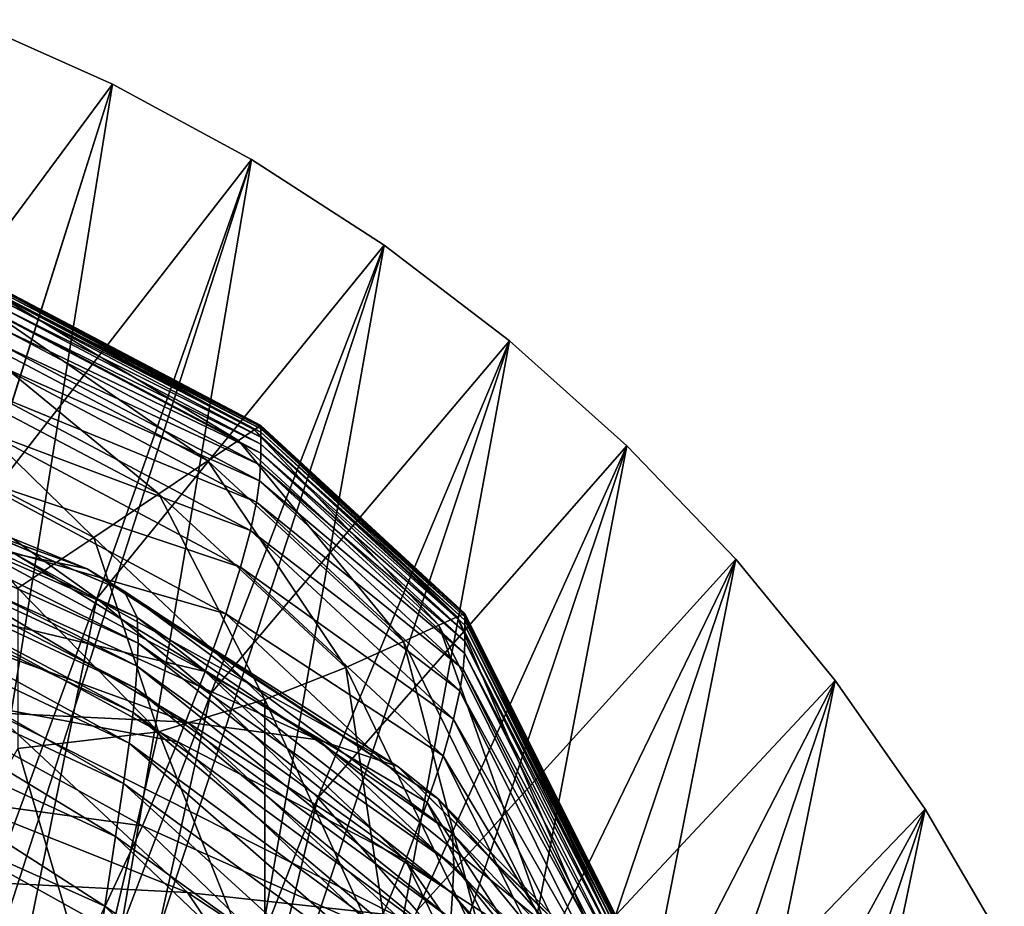
# Model space of a CAD drawing. Extents: x -0.4 to 0.5, y -2.7 to 9.9.
# Drawn here: x 0.3 to 0.4, y 9.8 to 9.9 of the extents above; entities that cross this region are included whole.
import ezdxf

# ---------------------------------------------------------------- set-up
doc = ezdxf.new("R2010")
doc.units = 0
doc.header["$MEASUREMENT"] = 0
doc.layers.get('0').update_dxf_attribs({"linetype": 'CONTINUOUS'})

msp = doc.modelspace()

# ---------------------------------------------------------------- linework, layer by layer
for points in [[(0.35108, 9.86093, -0.15419), (0.33509, 9.86808, -0.15419), (0.31791, 9.75597, -0.15419)], [(0.33509, 9.86808, -0.05339), (0.35108, 9.86093, -0.05339), (0.32203, 9.82173, -0.05339)], [(0.35108, 9.86093, -0.14981), (0.33509, 9.86808, -0.14981), (0.33509, 9.86808, -0.15419)], [(0.35108, 9.86093, -0.14981), (0.33509, 9.86808, -0.15419), (0.35108, 9.86093, -0.15419)], [(0.35108, 9.86093, -0.05339), (0.33509, 9.86808, -0.05339), (0.33509, 9.86808, -0.05781)], [(0.35108, 9.86093, -0.05339), (0.33509, 9.86808, -0.05781), (0.35108, 9.86093, -0.05781)], [(0.35108, 9.86093, -0.05781), (0.33509, 9.86808, -0.05781), (0.33509, 9.86808, -0.14981)], [(0.35108, 9.86093, -0.05781), (0.33509, 9.86808, -0.14981), (0.35108, 9.86093, -0.14981)], [(0.35108, 9.86093, -0.15419), (0.31791, 9.75597, -0.15419), (0.333, 9.74892, -0.15419)], [(0.35108, 9.86093, -0.05339), (0.33601, 9.81343, -0.05339), (0.32203, 9.82173, -0.05339)], [(0.36645, 9.85258, -0.15419), (0.35108, 9.86093, -0.15419), (0.333, 9.74892, -0.15419)], [(0.35108, 9.86093, -0.05339), (0.36645, 9.85258, -0.05339), (0.33601, 9.81343, -0.05339)], [(0.36645, 9.85258, -0.14981), (0.35108, 9.86093, -0.14981), (0.35108, 9.86093, -0.15419)], [(0.36645, 9.85258, -0.14981), (0.35108, 9.86093, -0.15419), (0.36645, 9.85258, -0.15419)], [(0.36645, 9.85258, -0.05339), (0.35108, 9.86093, -0.05339), (0.35108, 9.86093, -0.05781)], [(0.36645, 9.85258, -0.05339), (0.35108, 9.86093, -0.05781), (0.36645, 9.85258, -0.05781)], [(0.36645, 9.85258, -0.05781), (0.35108, 9.86093, -0.05781), (0.35108, 9.86093, -0.14981)], [(0.36645, 9.85258, -0.05781), (0.35108, 9.86093, -0.14981), (0.36645, 9.85258, -0.14981)], [(0.36645, 9.85258, -0.15419), (0.333, 9.74892, -0.15419), (0.3475, 9.7407, -0.15419)], [(0.36645, 9.85258, -0.05339), (0.34935, 9.80398, -0.05339), (0.33601, 9.81343, -0.05339)], [(0.38113, 9.84309, -0.15419), (0.36645, 9.85258, -0.15419), (0.3475, 9.7407, -0.15419)], [(0.36645, 9.85258, -0.05339), (0.38113, 9.84309, -0.05339), (0.34935, 9.80398, -0.05339)], [(0.38113, 9.84309, -0.14981), (0.36645, 9.85258, -0.14981), (0.36645, 9.85258, -0.15419)], [(0.38113, 9.84309, -0.14981), (0.36645, 9.85258, -0.15419), (0.38113, 9.84309, -0.15419)], [(0.38113, 9.84309, -0.05339), (0.36645, 9.85258, -0.05339), (0.36645, 9.85258, -0.05781)], [(0.38113, 9.84309, -0.05339), (0.36645, 9.85258, -0.05781), (0.38113, 9.84309, -0.05781)], [(0.38113, 9.84309, -0.05781), (0.36645, 9.85258, -0.05781), (0.36645, 9.85258, -0.14981)], [(0.38113, 9.84309, -0.05781), (0.36645, 9.85258, -0.14981), (0.38113, 9.84309, -0.14981)], [(0.38113, 9.84309, -0.15419), (0.3475, 9.7407, -0.15419), (0.36134, 9.73134, -0.15419)], [(0.38113, 9.84309, -0.05339), (0.36197, 9.79345, -0.05339), (0.34935, 9.80398, -0.05339)], [(0.39501, 9.83251, -0.15419), (0.38113, 9.84309, -0.15419), (0.36134, 9.73134, -0.15419)], [(0.38113, 9.84309, -0.05339), (0.39501, 9.83251, -0.05339), (0.36197, 9.79345, -0.05339)], [(0.39501, 9.83251, -0.14981), (0.38113, 9.84309, -0.14981), (0.38113, 9.84309, -0.15419)], [(0.39501, 9.83251, -0.14981), (0.38113, 9.84309, -0.15419), (0.39501, 9.83251, -0.15419)], [(0.39501, 9.83251, -0.05339), (0.38113, 9.84309, -0.05339), (0.38113, 9.84309, -0.05781)], [(0.39501, 9.83251, -0.05339), (0.38113, 9.84309, -0.05781), (0.39501, 9.83251, -0.05781)], [(0.39501, 9.83251, -0.05781), (0.38113, 9.84309, -0.05781), (0.38113, 9.84309, -0.14981)], [(0.39501, 9.83251, -0.05781), (0.38113, 9.84309, -0.14981), (0.39501, 9.83251, -0.14981)], [(0.3387, 9.83819, -0.14415), (0.33819, 9.83769, -0.14358), (0.36675, 9.82265, -0.14358)], [(0.33877, 9.83826, -0.14488), (0.3387, 9.83819, -0.14415), (0.36739, 9.82307, -0.14415)], [(0.3387, 9.83819, -0.14415), (0.36675, 9.82265, -0.14358), (0.36739, 9.82307, -0.14415)], [(0.33877, 9.83826, -0.14488), (0.36739, 9.82307, -0.14415), (0.36749, 9.82314, -0.14488)], [(0.33877, 9.83826, -0.14581), (0.33877, 9.83826, -0.14488), (0.36749, 9.82314, -0.14488)], [(0.33877, 9.83826, -0.14581), (0.36749, 9.82314, -0.14488), (0.36749, 9.82313, -0.14581)], [(0.33877, 9.83821, -0.14724), (0.33877, 9.83826, -0.14581), (0.36749, 9.82313, -0.14581)], [(0.33877, 9.83821, -0.14724), (0.36749, 9.82313, -0.14581), (0.36749, 9.82309, -0.14724)], [(0.33877, 9.8381, -0.1495), (0.33877, 9.83821, -0.14724), (0.36749, 9.82309, -0.14724)], [(0.33877, 9.8381, -0.1495), (0.36749, 9.82309, -0.14724), (0.36749, 9.82298, -0.1495)], [(0.33877, 9.83788, -0.15293), (0.33877, 9.8381, -0.1495), (0.36749, 9.82298, -0.1495)], [(0.33877, 9.83788, -0.15293), (0.36749, 9.82298, -0.1495), (0.36749, 9.82275, -0.15293)], [(0.33877, 9.83752, -0.15785), (0.33877, 9.83788, -0.15293), (0.36749, 9.82275, -0.15293)], [(0.33819, 9.83769, -0.14358), (0.3368, 9.83634, -0.14313), (0.36501, 9.82148, -0.14313)], [(0.33819, 9.83769, -0.14358), (0.36501, 9.82148, -0.14313), (0.36675, 9.82265, -0.14358)], [(0.33877, 9.83752, -0.15785), (0.36749, 9.82275, -0.15293), (0.36749, 9.82239, -0.15785)], [(0.33877, 9.83698, -0.16462), (0.33877, 9.83752, -0.15785), (0.36749, 9.82239, -0.15785)], [(0.33877, 9.83698, -0.16462), (0.36749, 9.82239, -0.15785), (0.36749, 9.82185, -0.16462)], [(0.33877, 9.83622, -0.17356), (0.33877, 9.83698, -0.16462), (0.36749, 9.82185, -0.16462)], [(0.3368, 9.83634, -0.14313), (0.3341, 9.83372, -0.14279), (0.36163, 9.81921, -0.14279)], [(0.3368, 9.83634, -0.14313), (0.36163, 9.81921, -0.14279), (0.36501, 9.82148, -0.14313)], [(0.33877, 9.83622, -0.17356), (0.36749, 9.82185, -0.16462), (0.36749, 9.82108, -0.17356)], [(0.33877, 9.83522, -0.18501), (0.33877, 9.83622, -0.17356), (0.36749, 9.82108, -0.17356)], [(0.33875, 9.83391, -0.19919), (0.33877, 9.83522, -0.18501), (0.36749, 9.82008, -0.18501)], [(0.33877, 9.83522, -0.18501), (0.36749, 9.82108, -0.17356), (0.36749, 9.82008, -0.18501)], [(0.3341, 9.83372, -0.14279), (0.32984, 9.82945, -0.14254), (0.35621, 9.81558, -0.14254)], [(0.3341, 9.83372, -0.14279), (0.35621, 9.81558, -0.14254), (0.36163, 9.81921, -0.14279)], [(0.33864, 9.83216, -0.21586), (0.33875, 9.83391, -0.19919), (0.36747, 9.81876, -0.19919)], [(0.33875, 9.83391, -0.19919), (0.36749, 9.82008, -0.18501), (0.36747, 9.81876, -0.19919)], [(0.39501, 9.83251, -0.15419), (0.36134, 9.73134, -0.15419), (0.37444, 9.72091, -0.15419)], [(0.39501, 9.83251, -0.05339), (0.37379, 9.7819, -0.05339), (0.36197, 9.79345, -0.05339)], [(0.39501, 9.83251, -0.05339), (0.40802, 9.82089, -0.05339), (0.37379, 9.7819, -0.05339)], [(0.40802, 9.82089, -0.15419), (0.39501, 9.83251, -0.15419), (0.37444, 9.72091, -0.15419)], [(0.40802, 9.82089, -0.14981), (0.39501, 9.83251, -0.14981), (0.39501, 9.83251, -0.15419)], [(0.40802, 9.82089, -0.14981), (0.39501, 9.83251, -0.15419), (0.40802, 9.82089, -0.15419)], [(0.40802, 9.82089, -0.05339), (0.39501, 9.83251, -0.05339), (0.39501, 9.83251, -0.05781)], [(0.40802, 9.82089, -0.05339), (0.39501, 9.83251, -0.05781), (0.40802, 9.82089, -0.05781)], [(0.40802, 9.82089, -0.05781), (0.39501, 9.83251, -0.05781), (0.39501, 9.83251, -0.14981)], [(0.40802, 9.82089, -0.05781), (0.39501, 9.83251, -0.14981), (0.40802, 9.82089, -0.14981)], [(0.33833, 9.8298, -0.23468), (0.33864, 9.83216, -0.21586), (0.36734, 9.817, -0.21586)], [(0.33864, 9.83216, -0.21586), (0.36747, 9.81876, -0.19919), (0.36734, 9.817, -0.21586)], [(0.32984, 9.82945, -0.14254), (0.32452, 9.82343, -0.14237), (0.34899, 9.81074, -0.14238)], [(0.32984, 9.82945, -0.14254), (0.34899, 9.81074, -0.14238), (0.35621, 9.81558, -0.14254)], [(0.33772, 9.82667, -0.2553), (0.33833, 9.8298, -0.23468), (0.367, 9.81463, -0.23467)], [(0.33833, 9.8298, -0.23468), (0.36734, 9.817, -0.21586), (0.367, 9.81463, -0.23467)], [(0.2956, 9.82638, -0.05402), (0.30253, 9.8259, -0.05303), (0.34827, 9.80727, -0.05303)], [(0.2956, 9.82638, -0.05402), (0.34827, 9.80727, -0.05303), (0.34025, 9.80892, -0.05403)], [(0.30253, 9.8259, -0.05303), (0.30604, 9.82437, -0.05191), (0.35234, 9.80478, -0.05191)], [(0.30253, 9.8259, -0.05303), (0.35234, 9.80478, -0.05191), (0.34827, 9.80727, -0.05303)], [(0.33671, 9.82261, -0.27737), (0.33772, 9.82667, -0.2553), (0.36634, 9.81149, -0.25528)], [(0.33772, 9.82667, -0.2553), (0.367, 9.81463, -0.23467), (0.36634, 9.81149, -0.25528)], [(0.30604, 9.82437, -0.05191), (0.30729, 9.82225, -0.05068), (0.35378, 9.80187, -0.05068)], [(0.30604, 9.82437, -0.05191), (0.35378, 9.80187, -0.05068), (0.35234, 9.80478, -0.05191)], [(0.32452, 9.82343, -0.14237), (0.34059, 9.80511, -0.14227), (0.34899, 9.81074, -0.14238)], [(0.33521, 9.81747, -0.30053), (0.33671, 9.82261, -0.27737), (0.36524, 9.80743, -0.27733)], [(0.33671, 9.82261, -0.27737), (0.36634, 9.81149, -0.25528), (0.36524, 9.80743, -0.27733)], [(0.36675, 9.82265, -0.14358), (0.36501, 9.82148, -0.14313), (0.3872, 9.80101, -0.14313)], [(0.36739, 9.82307, -0.14415), (0.36675, 9.82265, -0.14358), (0.38921, 9.80193, -0.14358)], [(0.36675, 9.82265, -0.14358), (0.3872, 9.80101, -0.14313), (0.38921, 9.80193, -0.14358)], [(0.36749, 9.82314, -0.14488), (0.36739, 9.82307, -0.14415), (0.38995, 9.80228, -0.14415)], [(0.36739, 9.82307, -0.14415), (0.38921, 9.80193, -0.14358), (0.38995, 9.80228, -0.14415)], [(0.36749, 9.82314, -0.14488), (0.38995, 9.80228, -0.14415), (0.39006, 9.80233, -0.14488)], [(0.36749, 9.82313, -0.14581), (0.36749, 9.82314, -0.14488), (0.39006, 9.80233, -0.14488)], [(0.36749, 9.82309, -0.14724), (0.36749, 9.82313, -0.14581), (0.39006, 9.80232, -0.14581)], [(0.36749, 9.82313, -0.14581), (0.39006, 9.80233, -0.14488), (0.39006, 9.80232, -0.14581)], [(0.36749, 9.82298, -0.1495), (0.36749, 9.82309, -0.14724), (0.39006, 9.80228, -0.14724)], [(0.36749, 9.82309, -0.14724), (0.39006, 9.80232, -0.14581), (0.39006, 9.80228, -0.14724)], [(0.36749, 9.82275, -0.15293), (0.36749, 9.82298, -0.1495), (0.39006, 9.80216, -0.1495)], [(0.36749, 9.82298, -0.1495), (0.39006, 9.80228, -0.14724), (0.39006, 9.80216, -0.1495)], [(0.36749, 9.82239, -0.15785), (0.36749, 9.82275, -0.15293), (0.39006, 9.80194, -0.15293)], [(0.36749, 9.82275, -0.15293), (0.39006, 9.80216, -0.1495), (0.39006, 9.80194, -0.15293)], [(0.30729, 9.82225, -0.05068), (0.30739, 9.82001, -0.04936), (0.3539, 9.79901, -0.04936)], [(0.30729, 9.82225, -0.05068), (0.3539, 9.79901, -0.04936), (0.35378, 9.80187, -0.05068)], [(0.36501, 9.82148, -0.14313), (0.36163, 9.81921, -0.14279), (0.38327, 9.7992, -0.14279)], [(0.36501, 9.82148, -0.14313), (0.38327, 9.7992, -0.14279), (0.3872, 9.80101, -0.14313)], [(0.36749, 9.82185, -0.16462), (0.36749, 9.82239, -0.15785), (0.39006, 9.80157, -0.15785)], [(0.36749, 9.82239, -0.15785), (0.39006, 9.80194, -0.15293), (0.39006, 9.80157, -0.15785)], [(0.36749, 9.82108, -0.17356), (0.36749, 9.82185, -0.16462), (0.39006, 9.80103, -0.16462)], [(0.36749, 9.82185, -0.16462), (0.39006, 9.80157, -0.15785), (0.39006, 9.80103, -0.16462)], [(0.36749, 9.82008, -0.18501), (0.36749, 9.82108, -0.17356), (0.39006, 9.80026, -0.17356)], [(0.36749, 9.82108, -0.17356), (0.39006, 9.80103, -0.16462), (0.39006, 9.80026, -0.17356)], [(0.40802, 9.82089, -0.05339), (0.38475, 9.7694, -0.05339), (0.37379, 9.7819, -0.05339)], [(0.40802, 9.82089, -0.15419), (0.37444, 9.72091, -0.15419), (0.38671, 9.70947, -0.15419)], [(0.40802, 9.82089, -0.05339), (0.42007, 9.80833, -0.05339), (0.38475, 9.7694, -0.05339)], [(0.42007, 9.80833, -0.15419), (0.40802, 9.82089, -0.15419), (0.38671, 9.70947, -0.15419)], [(0.42007, 9.80833, -0.14981), (0.40802, 9.82089, -0.14981), (0.40802, 9.82089, -0.15419)], [(0.42007, 9.80833, -0.14981), (0.40802, 9.82089, -0.15419), (0.42007, 9.80833, -0.15419)], [(0.42007, 9.80833, -0.05339), (0.40802, 9.82089, -0.05339), (0.40802, 9.82089, -0.05781)], [(0.42007, 9.80833, -0.05339), (0.40802, 9.82089, -0.05781), (0.42007, 9.80833, -0.05781)], [(0.42007, 9.80833, -0.05781), (0.40802, 9.82089, -0.05781), (0.40802, 9.82089, -0.14981)], [(0.42007, 9.80833, -0.05781), (0.40802, 9.82089, -0.14981), (0.42007, 9.80833, -0.14981)], [(0.30739, 9.82001, -0.04936), (0.30729, 9.81796, -0.04783), (0.35379, 9.79648, -0.04783)], [(0.30739, 9.82001, -0.04936), (0.35379, 9.79648, -0.04783), (0.3539, 9.79901, -0.04936)], [(0.36163, 9.81921, -0.14279), (0.35621, 9.81558, -0.14254), (0.3769, 9.79634, -0.14254)], [(0.36163, 9.81921, -0.14279), (0.3769, 9.79634, -0.14254), (0.38327, 9.7992, -0.14279)], [(0.36747, 9.81876, -0.19919), (0.36749, 9.82008, -0.18501), (0.39006, 9.79924, -0.18501)], [(0.36749, 9.82008, -0.18501), (0.39006, 9.80026, -0.17356), (0.39006, 9.79924, -0.18501)], [(0.36734, 9.817, -0.21586), (0.36747, 9.81876, -0.19919), (0.39004, 9.79792, -0.19919)], [(0.36747, 9.81876, -0.19919), (0.39006, 9.79924, -0.18501), (0.39004, 9.79792, -0.19919)], [(0.30729, 9.81796, -0.04783), (0.30715, 9.81583, -0.04553), (0.35362, 9.79406, -0.04553)], [(0.30729, 9.81796, -0.04783), (0.35362, 9.79406, -0.04553), (0.35379, 9.79648, -0.04783)], [(0.33312, 9.81108, -0.32445), (0.33521, 9.81747, -0.30053), (0.36361, 9.80228, -0.30046)], [(0.33521, 9.81747, -0.30053), (0.36524, 9.80743, -0.27733), (0.36361, 9.80228, -0.30046)], [(0.367, 9.81463, -0.23467), (0.36734, 9.817, -0.21586), (0.38991, 9.79615, -0.21586)], [(0.36734, 9.817, -0.21586), (0.39004, 9.79792, -0.19919), (0.38991, 9.79615, -0.21586)], [(0.30715, 9.81583, -0.04553), (0.30691, 9.81326, -0.04175), (0.35335, 9.79134, -0.04175)], [(0.30715, 9.81583, -0.04553), (0.35335, 9.79134, -0.04175), (0.35362, 9.79406, -0.04553)], [(0.35621, 9.81558, -0.14254), (0.34899, 9.81074, -0.14238), (0.36793, 9.79278, -0.14237)], [(0.35621, 9.81558, -0.14254), (0.36793, 9.79278, -0.14237), (0.3769, 9.79634, -0.14254)], [(0.36634, 9.81149, -0.25528), (0.367, 9.81463, -0.23467), (0.38954, 9.79376, -0.23467)], [(0.367, 9.81463, -0.23467), (0.38991, 9.79615, -0.21586), (0.38954, 9.79376, -0.23467)], [(0.30691, 9.81326, -0.04175), (0.30655, 9.80983, -0.0358), (0.35292, 9.78795, -0.0358)], [(0.30691, 9.81326, -0.04175), (0.35292, 9.78795, -0.0358), (0.35335, 9.79134, -0.04175)], [(0.33601, 9.81343, -0.05339), (0.34935, 9.80398, -0.05339), (0.3189, 9.72086, -0.05339)], [(0.33034, 9.80329, -0.34876), (0.33312, 9.81108, -0.32445), (0.36132, 9.79589, -0.32434)], [(0.33312, 9.81108, -0.32445), (0.36361, 9.80228, -0.30046), (0.36132, 9.79589, -0.32434)], [(0.34899, 9.81074, -0.14238), (0.34059, 9.80511, -0.14227), (0.35617, 9.78919, -0.14226)], [(0.34899, 9.81074, -0.14238), (0.35617, 9.78919, -0.14226), (0.36793, 9.79278, -0.14237)], [(0.36524, 9.80743, -0.27733), (0.36634, 9.81149, -0.25528), (0.38883, 9.79062, -0.25526)], [(0.36634, 9.81149, -0.25528), (0.38954, 9.79376, -0.23467), (0.38883, 9.79062, -0.25526)], [(0.30655, 9.80983, -0.0358), (0.30601, 9.80516, -0.02699), (0.35229, 9.7835, -0.02699)], [(0.30655, 9.80983, -0.0358), (0.35229, 9.7835, -0.02699), (0.35292, 9.78795, -0.0358)], [(0.30869, 9.80869, -0.05561), (0.32716, 9.80937, -0.05489), (0.35932, 9.79028, -0.05492)], [(0.30869, 9.80869, -0.05561), (0.35932, 9.79028, -0.05492), (0.338, 9.7913, -0.05567)], [(0.32716, 9.80937, -0.05489), (0.34025, 9.80892, -0.05403), (0.37385, 9.78832, -0.05404)], [(0.32716, 9.80937, -0.05489), (0.37385, 9.78832, -0.05404), (0.35932, 9.79028, -0.05492)], [(0.34025, 9.80892, -0.05403), (0.34827, 9.80727, -0.05303), (0.38267, 9.78537, -0.05304)], [(0.34025, 9.80892, -0.05403), (0.38267, 9.78537, -0.05304), (0.37385, 9.78832, -0.05404)], [(0.42007, 9.80833, -0.05339), (0.39477, 9.75601, -0.05339), (0.38475, 9.7694, -0.05339)], [(0.42007, 9.80833, -0.15419), (0.38671, 9.70947, -0.15419), (0.39808, 9.69709, -0.15419)], [(0.42007, 9.80833, -0.05339), (0.43109, 9.79488, -0.05339), (0.39477, 9.75601, -0.05339)], [(0.43109, 9.79488, -0.15419), (0.42007, 9.80833, -0.15419), (0.39808, 9.69709, -0.15419)], [(0.43109, 9.79488, -0.14981), (0.42007, 9.80833, -0.14981), (0.42007, 9.80833, -0.15419)], [(0.43109, 9.79488, -0.14981), (0.42007, 9.80833, -0.15419), (0.43109, 9.79488, -0.15419)], [(0.43109, 9.79488, -0.05339), (0.42007, 9.80833, -0.05339), (0.42007, 9.80833, -0.05781)], [(0.43109, 9.79488, -0.05339), (0.42007, 9.80833, -0.05781), (0.43109, 9.79488, -0.05781)], [(0.43109, 9.79488, -0.05781), (0.42007, 9.80833, -0.05781), (0.42007, 9.80833, -0.14981)], [(0.43109, 9.79488, -0.05781), (0.42007, 9.80833, -0.14981), (0.43109, 9.79488, -0.14981)], [(0.34827, 9.80727, -0.05303), (0.35234, 9.80478, -0.05191), (0.38714, 9.78177, -0.05191)], [(0.34827, 9.80727, -0.05303), (0.38714, 9.78177, -0.05191), (0.38267, 9.78537, -0.05304)], [(0.36361, 9.80228, -0.30046), (0.36524, 9.80743, -0.27733), (0.38766, 9.78655, -0.2773)], [(0.36524, 9.80743, -0.27733), (0.38883, 9.79062, -0.25526), (0.38766, 9.78655, -0.2773)], [(0.30601, 9.80516, -0.02699), (0.30525, 9.79885, -0.01461), (0.35141, 9.77762, -0.01461)], [(0.30601, 9.80516, -0.02699), (0.35141, 9.77762, -0.01461), (0.35229, 9.7835, -0.02699)], [(0.34059, 9.80511, -0.14227), (0.34059, 9.78736, -0.14219), (0.35617, 9.78919, -0.14226)], [(0.34935, 9.80398, -0.05339), (0.3303, 9.71044, -0.05339), (0.3189, 9.72086, -0.05339)], [(0.34935, 9.80398, -0.05339), (0.36197, 9.79345, -0.05339), (0.3303, 9.71044, -0.05339)], [(0.35234, 9.80478, -0.05191), (0.35378, 9.80187, -0.05068), (0.38873, 9.77796, -0.05068)], [(0.35234, 9.80478, -0.05191), (0.38873, 9.77796, -0.05068), (0.38714, 9.78177, -0.05191)], [(0.32677, 9.79397, -0.37309), (0.33034, 9.80329, -0.34876), (0.35829, 9.78809, -0.3486)], [(0.33034, 9.80329, -0.34876), (0.36132, 9.79589, -0.32434), (0.35829, 9.78809, -0.3486)], [(0.35378, 9.80187, -0.05068), (0.3539, 9.79901, -0.04936), (0.38886, 9.77436, -0.04936)], [(0.35378, 9.80187, -0.05068), (0.38886, 9.77436, -0.04936), (0.38873, 9.77796, -0.05068)], [(0.36132, 9.79589, -0.32434), (0.36361, 9.80228, -0.30046), (0.38592, 9.78139, -0.30041)], [(0.36361, 9.80228, -0.30046), (0.38766, 9.78655, -0.2773), (0.38592, 9.78139, -0.30041)], [(0.38921, 9.80193, -0.14358), (0.3872, 9.80101, -0.14313), (0.40387, 9.76742, -0.14313)], [(0.38995, 9.80228, -0.14415), (0.38921, 9.80193, -0.14358), (0.40609, 9.76809, -0.14358)], [(0.38921, 9.80193, -0.14358), (0.40387, 9.76742, -0.14313), (0.40609, 9.76809, -0.14358)], [(0.39006, 9.80233, -0.14488), (0.38995, 9.80228, -0.14415), (0.4069, 9.76834, -0.14415)], [(0.38995, 9.80228, -0.14415), (0.40609, 9.76809, -0.14358), (0.4069, 9.76834, -0.14415)], [(0.39006, 9.80233, -0.14488), (0.4069, 9.76834, -0.14415), (0.40702, 9.76838, -0.14488)], [(0.39006, 9.80232, -0.14581), (0.39006, 9.80233, -0.14488), (0.40702, 9.76838, -0.14488)], [(0.39006, 9.80228, -0.14724), (0.39006, 9.80232, -0.14581), (0.40702, 9.76837, -0.14581)], [(0.39006, 9.80232, -0.14581), (0.40702, 9.76838, -0.14488), (0.40702, 9.76837, -0.14581)], [(0.39006, 9.80216, -0.1495), (0.39006, 9.80228, -0.14724), (0.40702, 9.76833, -0.14724)], [(0.39006, 9.80228, -0.14724), (0.40702, 9.76837, -0.14581), (0.40702, 9.76833, -0.14724)], [(0.39006, 9.80194, -0.15293), (0.39006, 9.80216, -0.1495), (0.40702, 9.76821, -0.1495)], [(0.39006, 9.80216, -0.1495), (0.40702, 9.76833, -0.14724), (0.40702, 9.76821, -0.1495)], [(0.39006, 9.80157, -0.15785), (0.39006, 9.80194, -0.15293), (0.40702, 9.76799, -0.15293)], [(0.39006, 9.80194, -0.15293), (0.40702, 9.76821, -0.1495), (0.40702, 9.76799, -0.15293)], [(0.3872, 9.80101, -0.14313), (0.38327, 9.7992, -0.14279), (0.39956, 9.76612, -0.14278)], [(0.3872, 9.80101, -0.14313), (0.39956, 9.76612, -0.14278), (0.40387, 9.76742, -0.14313)], [(0.39006, 9.80103, -0.16462), (0.39006, 9.80157, -0.15785), (0.40702, 9.76762, -0.15785)], [(0.39006, 9.80157, -0.15785), (0.40702, 9.76799, -0.15293), (0.40702, 9.76762, -0.15785)], [(0.39006, 9.80026, -0.17356), (0.39006, 9.80103, -0.16462), (0.40702, 9.76707, -0.16462)], [(0.39006, 9.80103, -0.16462), (0.40702, 9.76762, -0.15785), (0.40702, 9.76707, -0.16462)], [(0.39006, 9.80026, -0.17356), (0.40702, 9.76707, -0.16462), (0.40702, 9.7663, -0.17356)], [(0.39006, 9.79924, -0.18501), (0.39006, 9.80026, -0.17356), (0.40702, 9.7663, -0.17356)], [(0.30525, 9.79885, -0.01461), (0.30423, 9.79052, 0.00203), (0.35023, 9.7699, 0.00203)], [(0.30525, 9.79885, -0.01461), (0.35023, 9.7699, 0.00203), (0.35141, 9.77762, -0.01461)], [(0.3539, 9.79901, -0.04936), (0.35379, 9.79648, -0.04783), (0.38873, 9.77129, -0.04783)], [(0.3539, 9.79901, -0.04936), (0.38873, 9.77129, -0.04783), (0.38886, 9.77436, -0.04936)], [(0.38327, 9.7992, -0.14279), (0.3769, 9.79634, -0.14254), (0.39249, 9.76409, -0.14254)], [(0.38327, 9.7992, -0.14279), (0.39249, 9.76409, -0.14254), (0.39956, 9.76612, -0.14278)], [(0.39004, 9.79792, -0.19919), (0.39006, 9.79924, -0.18501), (0.40702, 9.76527, -0.18501)], [(0.39006, 9.79924, -0.18501), (0.40702, 9.7663, -0.17356), (0.40702, 9.76527, -0.18501)], [(0.38991, 9.79615, -0.21586), (0.39004, 9.79792, -0.19919), (0.407, 9.76394, -0.19919)], [(0.39004, 9.79792, -0.19919), (0.40702, 9.76527, -0.18501), (0.407, 9.76394, -0.19919)], [(0.35379, 9.79648, -0.04783), (0.35362, 9.79406, -0.04553), (0.38854, 9.76851, -0.04553)], [(0.35379, 9.79648, -0.04783), (0.38854, 9.76851, -0.04553), (0.38873, 9.77129, -0.04783)], [(0.3769, 9.79634, -0.14254), (0.36793, 9.79278, -0.14237), (0.38213, 9.76172, -0.14236)], [(0.3769, 9.79634, -0.14254), (0.38213, 9.76172, -0.14236), (0.39249, 9.76409, -0.14254)], [(0.35829, 9.78809, -0.3486), (0.36132, 9.79589, -0.32434), (0.38349, 9.775, -0.32425)], [(0.36132, 9.79589, -0.32434), (0.38592, 9.78139, -0.30041), (0.38349, 9.775, -0.32425)], [(0.38954, 9.79376, -0.23467), (0.38991, 9.79615, -0.21586), (0.40686, 9.76216, -0.21586)], [(0.38991, 9.79615, -0.21586), (0.407, 9.76394, -0.19919), (0.40686, 9.76216, -0.21586)], [(0.43109, 9.79488, -0.05339), (0.4038, 9.74184, -0.05339), (0.39477, 9.75601, -0.05339)], [(0.43109, 9.79488, -0.15419), (0.39808, 9.69709, -0.15419), (0.40848, 9.68384, -0.15419)], [(0.43109, 9.79488, -0.05339), (0.44103, 9.78063, -0.05339), (0.4038, 9.74184, -0.05339)], [(0.44103, 9.78063, -0.15419), (0.43109, 9.79488, -0.15419), (0.40848, 9.68384, -0.15419)], [(0.44103, 9.78063, -0.14981), (0.43109, 9.79488, -0.14981), (0.43109, 9.79488, -0.15419)], [(0.44103, 9.78063, -0.14981), (0.43109, 9.79488, -0.15419), (0.44103, 9.78063, -0.15419)], [(0.44103, 9.78063, -0.05339), (0.43109, 9.79488, -0.05339), (0.43109, 9.79488, -0.05781)], [(0.44103, 9.78063, -0.05339), (0.43109, 9.79488, -0.05781), (0.44103, 9.78063, -0.05781)], [(0.44103, 9.78063, -0.05781), (0.43109, 9.79488, -0.05781), (0.43109, 9.79488, -0.14981)], [(0.44103, 9.78063, -0.05781), (0.43109, 9.79488, -0.14981), (0.44103, 9.78063, -0.14981)], [(0.32229, 9.7832, -0.39692), (0.32677, 9.79397, -0.37309), (0.35438, 9.77879, -0.37286)], [(0.32677, 9.79397, -0.37309), (0.35829, 9.78809, -0.3486), (0.35438, 9.77879, -0.37286)], [(0.36197, 9.79345, -0.05339), (0.34099, 9.69902, -0.05339), (0.3303, 9.71044, -0.05339)], [(0.36197, 9.79345, -0.05339), (0.37379, 9.7819, -0.05339), (0.34099, 9.69902, -0.05339)], [(0.35362, 9.79406, -0.04553), (0.35335, 9.79134, -0.04175), (0.38824, 9.76563, -0.04175)], [(0.35362, 9.79406, -0.04553), (0.38824, 9.76563, -0.04175), (0.38854, 9.76851, -0.04553)], [(0.38883, 9.79062, -0.25526), (0.38954, 9.79376, -0.23467), (0.40648, 9.75977, -0.23466)], [(0.38954, 9.79376, -0.23467), (0.40686, 9.76216, -0.21586), (0.40648, 9.75977, -0.23466)], [(0.36793, 9.79278, -0.14237), (0.35617, 9.78919, -0.14226), (0.36793, 9.7596, -0.14225)], [(0.36793, 9.79278, -0.14237), (0.36793, 9.7596, -0.14225), (0.38213, 9.76172, -0.14236)], [(0.30873, 9.79161, -0.05629), (0.338, 9.7913, -0.05567), (0.35938, 9.77141, -0.05574)], [(0.30873, 9.79161, -0.05629), (0.35938, 9.77141, -0.05574), (0.32726, 9.77304, -0.0564)], [(0.338, 9.7913, -0.05567), (0.35932, 9.79028, -0.05492), (0.38246, 9.76887, -0.05497)], [(0.338, 9.7913, -0.05567), (0.38246, 9.76887, -0.05497), (0.35938, 9.77141, -0.05574)], [(0.35335, 9.79134, -0.04175), (0.35292, 9.78795, -0.0358), (0.38777, 9.76228, -0.0358)], [(0.35335, 9.79134, -0.04175), (0.38777, 9.76228, -0.0358), (0.38824, 9.76563, -0.04175)], [(0.30423, 9.79052, 0.00203), (0.30291, 9.77977, 0.02362), (0.34869, 9.75998, 0.02362)], [(0.30423, 9.79052, 0.00203), (0.34869, 9.75998, 0.02362), (0.35023, 9.7699, 0.00203)], [(0.35932, 9.79028, -0.05492), (0.37385, 9.78832, -0.05404), (0.39796, 9.7654, -0.05407)], [(0.35932, 9.79028, -0.05492), (0.39796, 9.7654, -0.05407), (0.38246, 9.76887, -0.05497)], [(0.38766, 9.78655, -0.2773), (0.38883, 9.79062, -0.25526), (0.40574, 9.75662, -0.25525)], [(0.38883, 9.79062, -0.25526), (0.40648, 9.75977, -0.23466), (0.40574, 9.75662, -0.25525)], [(0.35617, 9.78919, -0.14226), (0.34059, 9.78736, -0.14219), (0.34899, 9.75866, -0.14217)], [(0.35617, 9.78919, -0.14226), (0.34899, 9.75866, -0.14217), (0.36793, 9.7596, -0.14225)], [(0.35292, 9.78795, -0.0358), (0.35229, 9.7835, -0.02699), (0.38708, 9.7581, -0.02699)], [(0.35292, 9.78795, -0.0358), (0.38708, 9.7581, -0.02699), (0.38777, 9.76228, -0.0358)], [(0.35438, 9.77879, -0.37286), (0.35829, 9.78809, -0.3486), (0.38025, 9.76721, -0.34847)], [(0.35829, 9.78809, -0.3486), (0.38349, 9.775, -0.32425), (0.38025, 9.76721, -0.34847)], [(0.37385, 9.78832, -0.05404), (0.38267, 9.78537, -0.05304), (0.40733, 9.7611, -0.05305)], [(0.37385, 9.78832, -0.05404), (0.40733, 9.7611, -0.05305), (0.39796, 9.7654, -0.05407)], [(0.34059, 9.78736, -0.14219), (0.32452, 9.7596, -0.14211), (0.34899, 9.75866, -0.14217)], [(0.38592, 9.78139, -0.30041), (0.38766, 9.78655, -0.2773), (0.40452, 9.75255, -0.27727)], [(0.38766, 9.78655, -0.2773), (0.40574, 9.75662, -0.25525), (0.40452, 9.75255, -0.27727)], [(0.38267, 9.78537, -0.05304), (0.38714, 9.78177, -0.05191), (0.41208, 9.75632, -0.05191)], [(0.38267, 9.78537, -0.05304), (0.41208, 9.75632, -0.05191), (0.40733, 9.7611, -0.05305)], [(0.35229, 9.7835, -0.02699), (0.35141, 9.77762, -0.01461), (0.3861, 9.7527, -0.01461)], [(0.35229, 9.7835, -0.02699), (0.3861, 9.7527, -0.01461), (0.38708, 9.7581, -0.02699)], [(0.31679, 9.77108, -0.41968), (0.32229, 9.7832, -0.39692), (0.34942, 9.7681, -0.39659)], [(0.32229, 9.7832, -0.39692), (0.35438, 9.77879, -0.37286), (0.34942, 9.7681, -0.39659)], [(0.37379, 9.7819, -0.05339), (0.3509, 9.68665, -0.05339), (0.34099, 9.69902, -0.05339)], [(0.37379, 9.7819, -0.05339), (0.38475, 9.7694, -0.05339), (0.3509, 9.68665, -0.05339)], [(0.38349, 9.775, -0.32425), (0.38592, 9.78139, -0.30041), (0.40269, 9.7474, -0.30037)], [(0.38592, 9.78139, -0.30041), (0.40452, 9.75255, -0.27727), (0.40269, 9.7474, -0.30037)], [(0.38714, 9.78177, -0.05191), (0.38873, 9.77796, -0.05068), (0.41376, 9.75152, -0.05068)], [(0.38714, 9.78177, -0.05191), (0.41376, 9.75152, -0.05068), (0.41208, 9.75632, -0.05191)], [(0.44103, 9.78063, -0.05339), (0.41178, 9.72695, -0.05339), (0.4038, 9.74184, -0.05339)], [(0.44103, 9.78063, -0.15419), (0.40848, 9.68384, -0.15419), (0.41785, 9.6698, -0.15419)], [(0.44103, 9.78063, -0.05339), (0.44981, 9.76567, -0.05339), (0.41178, 9.72695, -0.05339)], [(0.44981, 9.76567, -0.15419), (0.44103, 9.78063, -0.15419), (0.41785, 9.6698, -0.15419)], [(0.44981, 9.76567, -0.14981), (0.44103, 9.78063, -0.14981), (0.44103, 9.78063, -0.15419)], [(0.44981, 9.76567, -0.14981), (0.44103, 9.78063, -0.15419), (0.44981, 9.76567, -0.15419)], [(0.44981, 9.76567, -0.05339), (0.44103, 9.78063, -0.05339), (0.44103, 9.78063, -0.05781)], [(0.44981, 9.76567, -0.05339), (0.44103, 9.78063, -0.05781), (0.44981, 9.76567, -0.05781)], [(0.44981, 9.76567, -0.05781), (0.44103, 9.78063, -0.05781), (0.44103, 9.78063, -0.14981)], [(0.44981, 9.76567, -0.05781), (0.44103, 9.78063, -0.14981), (0.44981, 9.76567, -0.14981)], [(0.30291, 9.77977, 0.02362), (0.30127, 9.76638, 0.05052), (0.34677, 9.74762, 0.05052)], [(0.30291, 9.77977, 0.02362), (0.34677, 9.74762, 0.05052), (0.34869, 9.75998, 0.02362)], [(0.34942, 9.7681, -0.39659), (0.35438, 9.77879, -0.37286), (0.37607, 9.75791, -0.37268)], [(0.35438, 9.77879, -0.37286), (0.38025, 9.76721, -0.34847), (0.37607, 9.75791, -0.37268)], [(0.38873, 9.77796, -0.05068), (0.38886, 9.77436, -0.04936), (0.4139, 9.74713, -0.04936)], [(0.38873, 9.77796, -0.05068), (0.4139, 9.74713, -0.04936), (0.41376, 9.75152, -0.05068)], [(0.35141, 9.77762, -0.01461), (0.35023, 9.7699, 0.00203), (0.38479, 9.7457, 0.00203)], [(0.35141, 9.77762, -0.01461), (0.38479, 9.7457, 0.00203), (0.3861, 9.7527, -0.01461)], [(0.38025, 9.76721, -0.34847), (0.38349, 9.775, -0.32425), (0.40015, 9.74101, -0.32419)], [(0.38349, 9.775, -0.32425), (0.40269, 9.7474, -0.30037), (0.40015, 9.74101, -0.32419)], [(0.38886, 9.77436, -0.04936), (0.38873, 9.77129, -0.04783), (0.41377, 9.74347, -0.04783)], [(0.38886, 9.77436, -0.04936), (0.41377, 9.74347, -0.04783), (0.4139, 9.74713, -0.04936)], [(0.32726, 9.77304, -0.0564), (0.35938, 9.77141, -0.05574), (0.37398, 9.74969, -0.05581)], [(0.32726, 9.77304, -0.0564), (0.37398, 9.74969, -0.05581), (0.34041, 9.75231, -0.05649)], [(0.35938, 9.77141, -0.05574), (0.38246, 9.76887, -0.05497), (0.39803, 9.74584, -0.055)], [(0.35938, 9.77141, -0.05574), (0.39803, 9.74584, -0.055), (0.37398, 9.74969, -0.05581)], [(0.38873, 9.77129, -0.04783), (0.38854, 9.76851, -0.04553), (0.41357, 9.74028, -0.04553)], [(0.38873, 9.77129, -0.04783), (0.41357, 9.74028, -0.04553), (0.41377, 9.74347, -0.04783)], [(0.31015, 9.75773, -0.44083), (0.31679, 9.77108, -0.41968), (0.34322, 9.7562, -0.41923)], [(0.31679, 9.77108, -0.41968), (0.34942, 9.7681, -0.39659), (0.34322, 9.7562, -0.41923)], [(0.35023, 9.7699, 0.00203), (0.34869, 9.75998, 0.02362), (0.38309, 9.73674, 0.02362)], [(0.35023, 9.7699, 0.00203), (0.38309, 9.73674, 0.02362), (0.38479, 9.7457, 0.00203)]]:
    msp.add_3dface(points)

doc.saveas('drawing.dxf')
